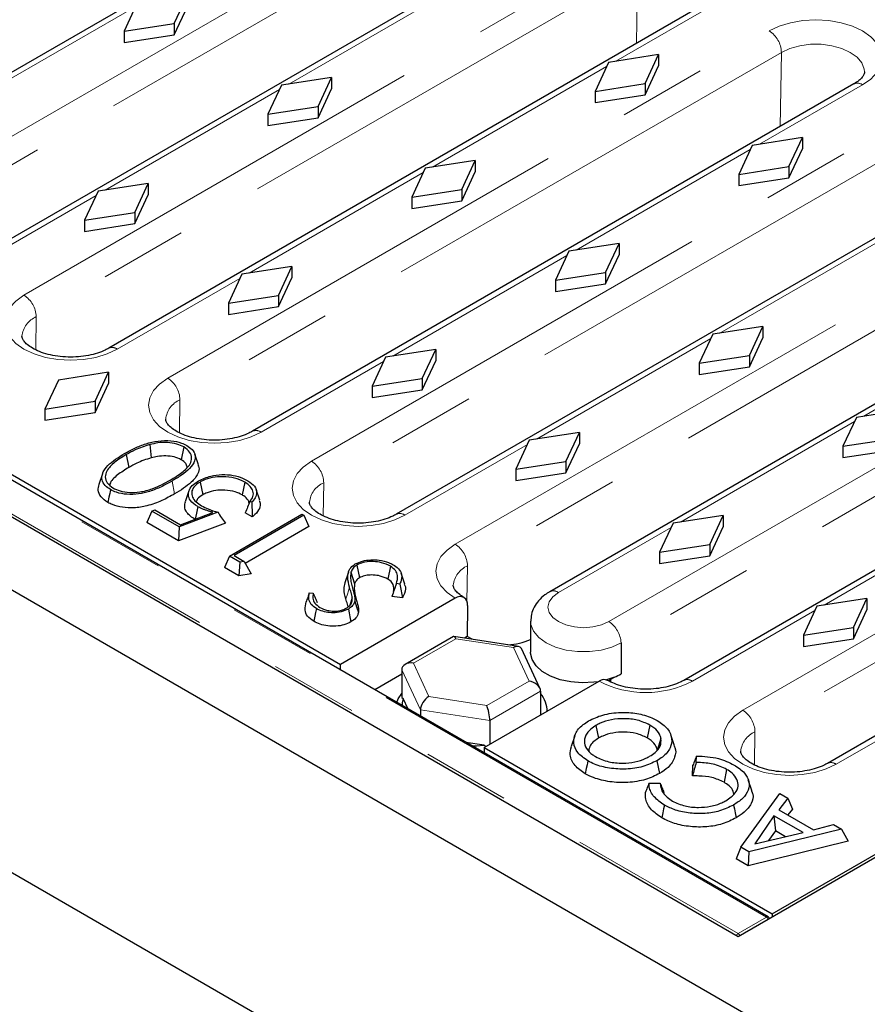
# Model space of a CAD drawing. Units: millimetres. Extents: x 0 to 420, y 0 to 297.
# Drawn here: x 338 to 350, y 139 to 154 of the extents above; entities that cross this region are included whole.
import ezdxf

# ---------------------------------------------------------------- set-up
doc = ezdxf.new("R2010")
doc.units = ezdxf.units.MM
doc.linetypes.add('PHANTOM', pattern=[12.7, 6.35, -1.27, 1.27, -1.27, 1.27, -1.27])

msp = doc.modelspace()

# ---------------------------------------------------------------- linework, layer by layer
at = {"color": 7, "linetype": 'Continuous', "lineweight": 25}
for p, q in [((357.628371, 133.712169), (301.059829, 166.368494)), ((357.274818, 129.833634), (300.706275, 162.489958)), ((348.376128, 140.64595), (313.0915, 161.015332)), ((312.585669, 160.776098), (347.941008, 140.365895)), ((319.324397, 157.49822), (342.19223, 144.2969)), ((343.378501, 156.28827), (334.681087, 151.26736)), ((345.457395, 155.08815), (336.759981, 150.06724)), ((347.536288, 153.88803), (338.838875, 148.86712)), ((339.257737, 153.869312), (339.063283, 153.450903)), ((339.788067, 153.563159), (339.982522, 153.981568)), ((339.788067, 153.399851), (339.982522, 153.81826)), ((339.063283, 153.450903), (339.788067, 153.563159)), ((339.063283, 153.450903), (339.063283, 153.287595)), ((339.788067, 153.563159), (339.788067, 153.399851)), ((339.063283, 153.287595), (339.788067, 153.399851)), ((346.79196, 153.112094), (346.067175, 152.999837)), ((346.597506, 152.693684), (346.79196, 153.112094)), ((346.79196, 153.112094), (346.79196, 152.948785)), ((346.067175, 152.999837), (345.872721, 152.581428)), ((346.597506, 152.530376), (346.79196, 152.948785)), ((342.061416, 152.781448), (341.336631, 152.669192)), ((341.866961, 152.363039), (342.061416, 152.781448)), ((342.061416, 152.781448), (342.061416, 152.61814)), ((349.615182, 152.68791), (340.917769, 147.667)), ((341.336631, 152.669192), (341.142177, 152.250783)), ((341.866961, 152.199731), (342.061416, 152.61814)), ((345.872721, 152.581428), (346.597506, 152.693684)), ((346.597506, 152.693684), (346.597506, 152.530376)), ((345.872721, 152.581428), (345.872721, 152.41812)), ((345.872721, 152.41812), (346.597506, 152.530376)), ((341.142177, 152.250783), (341.866961, 152.363039)), ((341.866961, 152.363039), (341.866961, 152.199731)), ((341.142177, 152.250783), (341.142177, 152.087475)), ((341.142177, 152.087475), (341.866961, 152.199731)), ((348.870854, 151.911974), (348.146069, 151.799717)), ((348.676399, 151.493564), (348.870854, 151.911974)), ((348.870854, 151.911974), (348.870854, 151.748665)), ((348.146069, 151.799717), (347.951615, 151.381308)), ((348.676399, 151.330256), (348.870854, 151.748665)), ((351.694076, 151.48779), (342.996663, 146.46688)), ((343.415525, 151.469072), (343.221071, 151.050663)), ((344.140309, 151.581328), (343.415525, 151.469072)), ((343.945855, 151.162919), (344.140309, 151.581328)), ((344.140309, 151.581328), (344.140309, 151.41802)), ((347.951615, 151.381308), (348.676399, 151.493564)), ((348.676399, 151.493564), (348.676399, 151.330256)), ((343.945855, 150.999611), (344.140309, 151.41802)), ((347.951615, 151.381308), (347.951615, 151.218)), ((347.951615, 151.218), (348.676399, 151.330256)), ((339.409765, 151.250683), (338.684981, 151.138427)), ((339.215311, 150.832274), (339.409765, 151.250683)), ((339.409765, 151.250683), (339.409765, 151.087375)), ((343.221071, 151.050663), (343.945855, 151.162919)), ((343.945855, 151.162919), (343.945855, 150.999611)), ((338.684981, 151.138427), (338.490526, 150.720018)), ((339.215311, 150.668966), (339.409765, 151.087375)), ((343.221071, 151.050663), (343.221071, 150.887355)), ((343.221071, 150.887355), (343.945855, 150.999611)), ((338.490526, 150.720018), (339.215311, 150.832274)), ((339.215311, 150.832274), (339.215311, 150.668966)), ((338.490526, 150.720018), (338.490526, 150.55671)), ((338.490526, 150.55671), (339.215311, 150.668966)), ((346.219203, 150.381208), (345.494419, 150.268952)), ((346.024749, 149.962799), (346.219203, 150.381208)), ((346.219203, 150.381208), (346.219203, 150.2179)), ((353.631549, 150.206029), (345.216978, 145.348401)), ((345.494419, 150.268952), (345.299965, 149.850543)), ((346.024749, 149.799491), (346.219203, 150.2179)), ((341.488659, 150.050563), (340.763875, 149.938307)), ((341.294205, 149.632154), (341.488659, 150.050563)), ((341.488659, 150.050563), (341.488659, 149.887255)), ((340.763875, 149.938307), (340.56942, 149.519898)), ((341.294205, 149.468846), (341.488659, 149.887255)), ((345.299965, 149.850543), (346.024749, 149.962799)), ((346.024749, 149.962799), (346.024749, 149.799491)), ((345.299965, 149.850543), (345.299965, 149.687235)), ((345.299965, 149.687235), (346.024749, 149.799491)), ((340.56942, 149.519898), (341.294205, 149.632154)), ((341.294205, 149.632154), (341.294205, 149.468846)), ((340.56942, 149.519898), (340.56942, 149.35659)), ((340.56942, 149.35659), (341.294205, 149.468846)), ((348.298097, 149.181088), (347.573313, 149.068832)), ((348.103643, 148.762679), (348.298097, 149.181088)), ((348.298097, 149.181088), (348.298097, 149.01778)), ((355.851864, 149.08755), (347.154451, 144.06664)), ((347.573313, 149.068832), (347.378859, 148.650423)), ((348.103643, 148.599371), (348.298097, 149.01778)), ((343.567553, 148.850443), (342.842769, 148.738187)), ((343.373099, 148.432034), (343.567553, 148.850443)), ((343.567553, 148.850443), (343.567553, 148.687135)), ((347.378859, 148.650423), (348.103643, 148.762679)), ((348.103643, 148.762679), (348.103643, 148.599371)), ((342.842769, 148.738187), (342.648314, 148.319778)), ((343.373099, 148.268726), (343.567553, 148.687135)), ((347.378859, 148.650423), (347.378859, 148.487115)), ((347.378859, 148.487115), (348.103643, 148.599371)), ((347.941008, 140.365895), (362.365987, 148.693258)), ((338.837009, 148.519798), (338.112224, 148.407542)), ((338.642554, 148.101389), (338.837009, 148.519798)), ((338.837009, 148.519798), (338.837009, 148.35649)), ((338.112224, 148.407542), (337.91777, 147.989133)), ((338.642554, 147.938081), (338.837009, 148.35649)), ((342.648314, 148.319778), (343.373099, 148.432034)), ((342.648314, 148.319778), (342.648314, 148.15647)), ((343.373099, 148.432034), (343.373099, 148.268726)), ((342.648314, 148.15647), (343.373099, 148.268726)), ((337.91777, 147.989133), (338.642554, 148.101389)), ((338.642554, 148.101389), (338.642554, 147.938081)), ((337.91777, 147.989133), (337.91777, 147.825824)), ((337.91777, 147.825824), (338.642554, 147.938081)), ((357.930758, 147.88743), (349.233345, 142.86652)), ((350.376991, 147.980969), (349.652207, 147.868712)), ((349.652207, 147.868712), (349.457752, 147.450303)), ((345.646447, 147.650323), (344.921662, 147.538067)), ((345.451993, 147.231914), (345.646447, 147.650323)), ((345.646447, 147.650323), (345.646447, 147.487015)), ((339.431848, 147.474459), (339.454917, 147.283224)), ((344.921662, 147.538067), (344.727208, 147.119658)), ((345.451993, 147.068606), (345.646447, 147.487015)), ((349.457752, 147.450303), (350.182537, 147.562559)), ((339.092296, 147.330018), (339.13021, 147.144844)), ((339.926558, 147.440555), (339.888459, 147.255444)), ((340.135825, 147.180134), (340.083205, 147.337585)), ((349.457752, 147.450303), (349.457752, 147.286995)), ((349.457752, 147.286995), (350.182537, 147.399251)), ((344.727208, 147.119658), (345.451993, 147.231914)), ((345.451993, 147.231914), (345.451993, 147.068606)), ((338.750762, 147.054146), (338.698275, 146.89708)), ((344.727208, 147.119658), (344.727208, 146.95635)), ((344.727208, 146.95635), (345.451993, 147.068606)), ((340.16056, 146.933148), (340.198325, 146.747877)), ((340.805818, 146.93294), (340.767911, 146.747748)), ((339.998861, 146.805443), (339.946222, 146.647934)), ((341.022874, 146.669826), (340.970275, 146.827213)), ((340.907166, 146.641793), (340.881524, 146.656595)), ((339.465044, 146.510584), (339.389256, 146.347276)), ((339.465044, 146.510584), (339.504388, 146.533297)), ((339.856766, 146.284448), (339.465044, 146.510584)), ((339.504388, 146.533297), (339.879234, 146.316903)), ((340.416636, 146.497626), (339.856766, 146.284448)), ((339.879234, 146.316903), (340.344472, 146.494143)), ((340.587576, 145.86256), (341.63432, 146.466833)), ((340.914748, 146.430356), (340.814008, 146.488512)), ((341.63432, 146.466833), (341.659273, 146.452428)), ((339.849782, 146.08142), (339.389256, 146.347276)), ((340.52618, 146.338968), (339.849782, 146.08142)), ((341.659273, 146.452428), (340.651872, 145.870868)), ((341.659273, 146.452428), (341.73506, 146.28912)), ((347.000556, 146.337947), (346.806102, 145.919538)), ((347.725341, 146.450203), (347.000556, 146.337947)), ((347.530886, 146.031794), (347.725341, 146.450203)), ((347.725341, 146.450203), (347.725341, 146.286895)), ((339.856766, 146.284448), (339.849782, 146.08142)), ((341.73506, 146.28912), (340.814138, 145.757483)), ((347.530886, 145.868486), (347.725341, 146.286895)), ((346.806102, 145.919538), (347.530886, 146.031794)), ((346.806102, 145.919538), (346.806102, 145.75623)), ((347.530886, 146.031794), (347.530886, 145.868486)), ((340.587576, 145.86256), (340.511788, 145.699252)), ((340.735259, 145.777305), (340.587576, 145.86256)), ((340.651872, 145.870868), (340.797118, 145.78702)), ((340.735259, 145.777305), (340.71934, 145.579435)), ((340.797118, 145.78702), (340.735259, 145.777305)), ((340.797118, 145.78702), (340.900357, 145.607864)), ((346.806102, 145.75623), (347.530886, 145.868486)), ((340.71934, 145.579435), (340.511788, 145.699252)), ((342.305674, 145.632333), (342.253051, 145.474878)), ((342.342962, 145.629096), (342.395942, 145.461046)), ((342.427793, 145.733013), (342.465875, 145.547891)), ((342.914344, 145.715727), (342.876031, 145.530756)), ((343.120657, 145.459028), (343.068085, 145.61632)), ((340.900357, 145.607864), (340.71934, 145.579435)), ((341.740197, 145.330933), (341.795762, 145.326518)), ((343.049551, 145.459178), (343.000022, 145.466336)), ((343.850819, 145.254383), (342.19223, 144.2969)), ((342.361595, 145.257872), (342.327344, 145.152817)), ((343.087181, 145.258539), (342.935396, 145.280477)), ((349.804235, 145.250083), (349.07945, 145.137827)), ((349.60978, 144.831674), (349.804235, 145.250083)), ((349.804235, 145.250083), (349.804235, 145.086775)), ((344.027568, 145.148721), (344.020834, 144.699298)), ((349.07945, 145.137827), (348.884996, 144.719418)), ((349.60978, 144.668366), (349.804235, 145.086775)), ((344.940953, 144.921419), (344.940953, 144.472322)), ((348.884996, 144.719418), (349.60978, 144.831674)), ((349.60978, 144.831674), (349.60978, 144.668366)), ((343.825142, 144.701569), (343.126174, 144.298063)), ((344.765691, 144.557866), (343.830361, 144.702546)), ((344.020834, 144.699298), (343.985019, 144.678623)), ((344.096432, 144.661389), (344.020834, 144.699298)), ((348.884996, 144.719418), (348.884996, 144.55611)), ((348.884996, 144.55611), (349.60978, 144.668366)), ((345.074605, 143.952164), (344.808364, 144.525771)), ((346.247911, 144.608899), (346.247911, 144.159802)), ((342.19223, 144.215838), (342.19223, 144.2969)), ((343.077162, 144.219031), (343.077162, 143.819554)), ((343.077162, 144.154528), (342.687798, 143.929753)), ((344.271124, 143.09678), (345.929713, 144.054263)), ((346.155855, 144.114466), (346.038128, 144.073953)), ((346.065746, 144.061027), (346.099728, 144.082064)), ((346.099728, 144.082064), (346.155855, 144.114466)), ((345.084801, 143.908481), (345.084801, 143.566506)), ((343.077162, 143.819554), (343.098832, 143.8049)), ((343.170119, 143.651315), (343.098832, 143.8049)), ((343.346135, 143.639538), (343.346135, 143.549703)), ((344.349955, 143.484263), (344.349955, 143.142288)), ((345.885503, 143.41592), (345.923429, 143.23074)), ((346.663509, 143.421106), (346.625705, 143.235857)), ((345.578336, 143.26621), (345.525638, 143.108524)), ((346.825767, 143.226367), (346.77494, 143.067471)), ((347.021403, 143.119782), (346.968741, 143.277358)), ((344.269082, 143.12933), (344.003035, 143.170483)), ((344.269082, 143.12933), (344.298981, 143.112862)), ((344.271124, 143.09678), (344.271124, 143.015718)), ((344.271124, 143.09678), (348.435983, 140.692459)), ((346.768096, 142.904924), (346.806273, 142.719896)), ((347.335477, 142.878957), (347.339431, 142.972116)), ((347.280572, 142.68503), (347.287168, 142.840438)), ((347.775087, 142.779399), (347.737556, 142.593999)), ((348.140953, 142.473398), (348.088335, 142.630841)), ((346.653482, 142.581717), (346.813484, 142.579632)), ((347.978283, 141.656822), (348.546537, 142.429318)), ((348.661466, 142.36297), (348.530369, 142.19495)), ((348.546537, 142.429318), (348.661466, 142.36297)), ((348.661466, 142.36297), (348.725525, 142.206433)), ((348.530369, 142.19495), (349.031025, 141.905927)), ((348.725525, 142.206433), (348.658742, 142.120842)), ((348.45988, 142.109906), (348.180956, 141.704335)), ((348.883503, 141.865354), (348.45988, 142.109906)), ((348.45988, 142.109906), (348.479615, 141.891454)), ((349.436789, 141.915386), (348.098452, 141.58745)), ((349.031025, 141.905927), (349.322077, 141.981608)), ((349.322077, 141.981608), (349.436789, 141.915386)), ((349.436789, 141.915386), (349.530864, 141.741521)), ((348.180956, 141.704335), (348.883503, 141.865354)), ((348.479615, 141.891454), (348.382731, 141.75058)), ((348.626759, 141.806509), (348.479615, 141.891454)), ((347.978283, 141.656822), (347.914826, 141.486396)), ((348.098452, 141.58745), (347.978283, 141.656822)), ((349.530864, 141.741521), (348.086118, 141.387511)), ((348.435983, 140.692459), (350.094572, 141.649941)), ((348.086118, 141.387511), (347.914826, 141.486396)), ((348.098452, 141.58745), (348.086118, 141.387511)), ((348.435983, 140.692459), (348.435983, 140.651638))]:
    msp.add_line(p, q, dxfattribs=at)
at = {"color": 8, "linetype": 'PHANTOM', "lineweight": 18}
for p, q in [((348.35113, 140.643474), (313.066502, 161.012856)), ((312.65638, 160.776098), (347.941008, 140.406716)), ((335.535243, 150.834044), (344.232656, 155.854954)), ((344.409406, 155.545221), (335.711993, 150.524311)), ((337.614137, 149.633924), (346.31155, 154.654834)), ((346.4883, 154.345101), (337.790887, 149.324191)), ((346.471961, 153.273607), (346.4883, 154.345101)), ((343.960055, 154.139222), (341.44184, 152.685487)), ((347.661278, 153.875653), (346.172384, 153.016132)), ((339.22951, 153.808577), (336.711295, 152.354842)), ((339.693031, 148.433804), (348.390444, 153.454714)), ((348.567194, 153.144981), (339.869781, 148.124071)), ((348.550855, 152.073487), (348.567194, 153.144981)), ((346.038949, 152.939102), (343.520733, 151.485367)), ((341.308404, 152.608457), (338.790189, 151.154722)), ((349.740172, 152.675533), (348.251278, 151.816012)), ((341.771925, 147.233684), (350.469338, 152.254594)), ((350.646088, 151.944861), (341.948674, 146.923951)), ((348.117843, 151.738982), (345.599627, 150.285247)), ((343.387298, 151.408337), (340.869083, 149.954602)), ((338.656754, 151.077691), (336.884971, 150.054863)), ((343.850819, 146.033564), (352.548232, 151.054474)), ((352.724982, 150.744741), (344.027568, 145.723831)), ((350.196737, 150.538862), (347.678521, 149.085127)), ((345.466192, 150.208217), (342.947977, 148.754482)), ((340.735648, 149.877571), (338.963865, 148.854743)), ((346.071134, 144.915085), (354.485705, 149.772714)), ((354.662454, 149.46298), (346.247911, 144.605368)), ((337.783593, 148.84586), (337.790887, 149.324191)), ((352.275631, 149.338742), (349.757415, 147.885007)), ((347.545086, 149.008097), (345.026871, 147.554362)), ((342.814542, 148.677452), (341.042759, 147.654623)), ((348.008607, 143.633325), (356.70602, 148.654235)), ((356.88277, 148.344501), (348.185356, 143.323591)), ((339.862487, 147.64574), (339.869781, 148.124071)), ((349.62398, 147.807977), (347.105765, 146.354242)), ((344.893436, 147.477332), (343.121653, 146.454503)), ((339.754771, 146.94812), (339.792666, 146.762936)), ((341.941381, 146.44562), (341.948674, 146.923951)), ((351.702874, 146.607857), (349.184659, 145.154122)), ((346.97233, 146.277212), (345.341968, 145.336024)), ((344.019703, 145.208056), (344.027568, 145.723831)), ((342.366461, 145.399127), (342.419328, 145.240884)), ((349.051224, 145.077092), (347.279441, 144.054263)), ((343.856838, 144.669148), (343.244466, 144.315633)), ((344.693354, 144.539752), (343.856838, 144.669148)), ((344.917498, 144.056842), (344.693354, 144.539752)), ((343.346135, 143.639538), (343.077162, 144.219031)), ((343.244466, 144.315633), (343.468609, 143.832722)), ((344.305126, 143.703326), (344.917498, 144.056842)), ((346.099167, 144.045274), (346.099728, 144.082064)), ((345.084801, 143.908481), (344.349955, 143.484263)), ((343.468609, 143.832722), (344.305126, 143.703326)), ((351.130118, 143.876972), (349.358335, 142.854143)), ((344.349955, 143.484263), (343.346135, 143.639538)), ((348.178062, 142.845261), (348.185356, 143.323591)), ((347.941008, 140.406716), (348.35113, 140.643474))]:
    msp.add_line(p, q, dxfattribs=at)
at = {"color": 8, "linetype": 'PHANTOM', "lineweight": 18, "flags": 128}
for points in [[(348.390444, 153.454714), (348.535071, 153.523234), (348.700074, 153.574148), (348.879114, 153.605501), (349.065308, 153.616088), (349.251503, 153.605501), (349.430542, 153.574148), (349.595545, 153.523234), (349.740172, 153.454714), (349.858864, 153.371223), (349.947061, 153.275968), (350.001371, 153.172611), (350.01971, 153.065124), (350.001371, 152.957636), (349.947061, 152.854279), (349.858864, 152.759024), (349.740172, 152.675533)], [(349.769705, 152.86194), (349.765319, 152.902958), (349.730217, 152.991738), (349.661775, 153.073784), (349.563422, 153.144981), (349.440093, 153.201758), (349.29797, 153.24127), (349.14418, 153.261533), (348.986436, 153.261533), (348.832646, 153.24127), (348.690524, 153.201758), (348.567194, 153.144981)], [(338.963865, 148.854743), (338.819238, 148.786223), (338.654235, 148.735309), (338.475195, 148.703956), (338.289001, 148.693369), (338.102806, 148.703956), (337.923767, 148.735309), (337.758764, 148.786223), (337.614137, 148.854743), (337.495445, 148.938234), (337.407249, 149.033489), (337.352938, 149.136846), (337.334599, 149.244334), (337.352938, 149.351821), (337.407249, 149.455179), (337.495445, 149.550433), (337.614137, 149.633924)], [(341.042759, 147.654623), (340.898132, 147.586103), (340.733129, 147.535189), (340.554089, 147.503836), (340.367895, 147.493249), (340.1817, 147.503836), (340.002661, 147.535189), (339.837658, 147.586103), (339.693031, 147.654623), (339.574339, 147.738114), (339.486142, 147.833369), (339.431832, 147.936726), (339.413493, 148.044214), (339.431832, 148.151701), (339.486142, 148.255059), (339.574339, 148.350313), (339.693031, 148.433804)], [(343.121653, 146.454503), (342.977026, 146.385984), (342.812023, 146.335069), (342.632983, 146.303716), (342.446789, 146.293129), (342.260594, 146.303716), (342.081555, 146.335069), (341.916551, 146.385984), (341.771925, 146.454503), (341.653233, 146.537994), (341.565036, 146.633249), (341.510725, 146.736606), (341.492387, 146.844094), (341.510725, 146.951582), (341.565036, 147.054939), (341.653233, 147.150193), (341.771925, 147.233684)], [(343.850819, 145.254383), (343.732127, 145.337874), (343.64393, 145.433129), (343.589619, 145.536486), (343.571281, 145.643974), (343.589619, 145.751462), (343.64393, 145.854819), (343.732127, 145.950073), (343.850819, 146.033564)], [(342.321778, 145.413479), (342.305912, 145.362985), (342.290046, 145.312492), (342.268892, 145.245168)], [(345.341968, 145.336024), (345.26003, 145.274379), (345.208521, 145.202592), (345.190953, 145.125555), (345.208521, 145.048518), (345.26003, 144.97673), (345.341968, 144.915085), (345.448752, 144.867783), (345.573104, 144.838048), (345.706551, 144.827906), (345.839998, 144.838048), (345.96435, 144.867783), (346.071134, 144.915085)], [(346.247911, 144.608899), (346.113874, 144.547192), (345.959412, 144.504251), (345.792271, 144.482228), (345.620831, 144.482228), (345.45369, 144.504251), (345.299228, 144.547192), (345.165191, 144.608899), (345.058301, 144.686277), (344.983916, 144.775446), (344.945767, 144.871934), (344.94096, 144.923337)], [(349.358335, 142.854143), (349.213708, 142.785624), (349.048704, 142.734709), (348.869665, 142.703356), (348.683471, 142.692769), (348.497276, 142.703356), (348.318237, 142.734709), (348.153233, 142.785624), (348.008607, 142.854143), (347.889914, 142.937634), (347.801718, 143.032889), (347.747407, 143.136246), (347.729069, 143.243734), (347.747407, 143.351222), (347.801718, 143.454579), (347.889914, 143.549833), (348.008607, 143.633325)]]:
    msp.add_lwpolyline(points, dxfattribs=at)
at = {"color": 7, "linetype": 'Continuous', "lineweight": 25, "flags": 128}
for points in [[(338.864778, 146.823884), (338.853404, 146.768329), (338.84203, 146.712773), (338.826866, 146.638705)], [(340.125705, 146.577837), (340.10681, 146.485209), (340.088761, 146.396726)], [(342.397327, 145.213404), (342.423956, 145.12998), (342.450584, 145.046555)], [(341.841722, 145.105353), (341.830365, 145.049777), (341.819008, 144.994201), (341.803869, 144.920118)], [(342.30479, 145.097029), (342.316081, 145.041423), (342.327371, 144.985817), (342.342424, 144.91168)], [(345.9181, 144.047559), (345.853052, 144.038519), (345.687584, 144.030487), (345.523007, 144.043241), (345.367065, 144.076179), (345.227093, 144.127753), (345.109676, 144.195537), (345.020337, 144.276341), (344.96328, 144.366364), (344.941188, 144.461372), (344.940953, 144.472322)], [(343.005001, 143.746635), (343.027456, 143.797289), (343.077162, 143.874339)], [(343.098832, 143.8049), (343.083904, 143.740415), (343.081044, 143.702737)], [(344.09211, 143.119061), (344.157378, 143.120712), (344.269082, 143.12933)], [(345.767602, 142.902566), (345.75616, 142.847049), (345.744718, 142.791532), (345.729464, 142.717516)], [(346.874542, 142.263543), (346.863212, 142.207961), (346.851883, 142.152378), (346.83678, 142.078276)], [(347.87515, 142.264579), (347.88656, 142.209036), (347.89797, 142.153493), (347.913177, 142.079466)]]:
    msp.add_lwpolyline(points, dxfattribs=at)
at = {"color": 8, "linetype": 'PHANTOM', "lineweight": 18}
for centre, radius, start, end in [((348.184267, 153.131761), 0.383155, 1.9772582, 57.4453509), ((349.666969, 152.57358), 0.125512, 54.3211591, 114.3683825), ((337.40796, 149.310971), 0.383155, 1.9772582, 57.4453509), ((337.930774, 149.005499), 0.348042, 113.6987582, 174.0392243), ((338.890729, 148.752978), 0.125319, 54.2958737, 114.6570493), ((339.486854, 148.110851), 0.383155, 1.9772582, 57.4453509), ((340.009668, 147.805379), 0.348042, 113.6987582, 174.0392243), ((340.969623, 147.552859), 0.125319, 54.2958737, 114.6570493), ((341.565747, 146.910731), 0.383155, 1.9772582, 57.4453509), ((342.088562, 146.605259), 0.348042, 113.6987582, 174.0392243), ((343.048517, 146.352739), 0.125319, 54.2958737, 114.6570493), ((343.644641, 145.710611), 0.383155, 1.9772582, 57.4453509), ((344.175119, 145.399544), 0.356277, 114.4654579, 173.2703082), ((345.269416, 145.240626), 0.119852, 52.7461791, 115.9606798), ((345.864107, 144.591434), 0.384201, 2.6054785, 57.3945217), ((346.604577, 145.356746), 1.466937, 242.6096722, 297.3903278), ((347.206304, 143.952499), 0.125319, 54.2958737, 114.6570493), ((347.802429, 143.310371), 0.383155, 1.9772582, 57.4453509), ((348.325244, 143.004899), 0.348042, 113.6987582, 174.0392243), ((349.285198, 142.752379), 0.125319, 54.2958737, 114.6570493), ((348.365776, 140.62303), 0.025149, 65.692881, 125.6175775), ((348.312955, 140.582274), 0.072131, 28.8567998, 58.0453715), ((347.979183, 140.345515), 0.072131, 121.9546285, 151.1432002), ((347.902833, 140.345515), 0.072131, 28.8567998, 58.0453715)]:
    msp.add_arc(centre, radius, start, end, dxfattribs=at)
at = {"color": 7, "linetype": 'Continuous', "lineweight": 25}
for centre, radius, start, end in [((343.919783, 145.169082), 0.109692, 349.3026591, 128.9547225), ((344.54778, 145.637009), 1.057358, 273.4910703, 291.8293978), ((346.002963, 143.95218), 0.125645, 65.8304776, 125.6613657), ((345.845595, 144.860585), 0.808057, 292.5791113, 299.8599035), ((344.752086, 143.603456), 0.429042, 1.4961336, 39.1510489), ((348.35113, 140.602647), 0.05, 30.0038964, 60.0026883)]:
    msp.add_arc(centre, radius, start, end, dxfattribs=at)
for centre, major_axis, ratio, start_param, end_param in [((343.856838, 144.546667), (-0.029172, 0.15585), 0.218402591, 5.574608433, 6.359925332), ((344.693354, 144.417271), (0.097873, 0.130131), 0.565783956, 5.989171506, 7.209035958), ((343.244466, 144.193151), (0.16337, -0.051674), 0.697942689, 1.788070103, 3.35886643), ((344.917498, 143.93436), (0.16337, -0.051674), 0.697942689, 0.217273776, 1.788070103), ((343.468609, 143.710241), (0.097873, 0.130131), 0.565783956, 0.92585065, 2.496646977), ((344.305126, 143.580845), (-0.029172, 0.15585), 0.218402591, 4.003812106, 5.574608433)]:
    msp.add_ellipse(centre, major_axis=major_axis, ratio=ratio, start_param=start_param, end_param=end_param, dxfattribs=at)
for points, knots in [([(349.769034, 152.861988), (349.768788, 152.853357), (349.768343, 152.837732), (349.747945, 152.797821), (349.705608, 152.750017), (349.655794, 152.711982), (349.621858, 152.691867), (349.615182, 152.68791)], [0, 0, 0, 0, 0.282697068, 0.511793758, 0.730085235, 0.94690286, 1, 1, 1, 1]), ([(338.838875, 148.86712), (338.822671, 148.858283), (338.775268, 148.832432), (338.678594, 148.794665), (338.546799, 148.760861), (338.401816, 148.741088), (338.250839, 148.737033), (338.101204, 148.749223), (337.960524, 148.776777), (337.835937, 148.817369), (337.733506, 148.867161), (337.657679, 148.920849), (337.609946, 148.971384), (337.5889, 149.011986), (337.583212, 149.029332), (337.58537, 149.040171), (337.585793, 149.042298)], [0, 0, 0, 0, 0.040019496, 0.117073306, 0.195287648, 0.274605424, 0.354609111, 0.434803809, 0.514555914, 0.59333371, 0.670737444, 0.746668522, 0.821838366, 0.898036671, 0.979988898, 1, 1, 1, 1]), ([(340.917769, 147.667), (340.901565, 147.658163), (340.854162, 147.632312), (340.757488, 147.594545), (340.625693, 147.560741), (340.48071, 147.540968), (340.329733, 147.536913), (340.180098, 147.549103), (340.039417, 147.576657), (339.914831, 147.617249), (339.8124, 147.667041), (339.736573, 147.720729), (339.68884, 147.771265), (339.667794, 147.811866), (339.662106, 147.829212), (339.664264, 147.840051), (339.664687, 147.842178)], [0, 0, 0, 0, 0.040019496, 0.117073306, 0.195287648, 0.274605424, 0.354609111, 0.434803809, 0.514555914, 0.59333371, 0.670737444, 0.746668522, 0.821838366, 0.898036671, 0.979988898, 1, 1, 1, 1]), ([(339.067813, 147.344689), (339.116055, 147.371271), (339.212311, 147.424309), (339.372232, 147.489651), (339.550883, 147.530963), (339.731876, 147.537478), (339.877638, 147.507612), (339.943525, 147.474305), (339.969019, 147.461418)], [0, 0, 0, 0, 0.193743929, 0.386571129, 0.565790306, 0.746513676, 0.901917594, 1, 1, 1, 1]), ([(339.431848, 147.474459), (339.395063, 147.463359), (339.321489, 147.441156), (339.207295, 147.392672), (339.13471, 147.353126), (339.092296, 147.330018)], [0, 0, 0, 0, 0.293591134, 0.587226412, 1, 1, 1, 1]), ([(339.926558, 147.440555), (339.893917, 147.455935), (339.824151, 147.488808), (339.688713, 147.508878), (339.551364, 147.50349), (339.470113, 147.483754), (339.431848, 147.474459)], [0, 0, 0, 0, 0.235975229, 0.504361881, 0.766580434, 1, 1, 1, 1]), ([(339.969019, 147.461418), (339.996261, 147.442905), (340.056605, 147.401898), (340.09565, 147.322805), (340.085322, 147.226663), (340.015745, 147.127702), (339.895197, 147.032093), (339.801647, 146.976151), (339.754771, 146.94812)], [0, 0, 0, 0, 0.122324021, 0.270962289, 0.402695341, 0.605733009, 0.802445582, 1, 1, 1, 1]), ([(338.864778, 146.823884), (338.837519, 146.842362), (338.777066, 146.883338), (338.735778, 146.963432), (338.74387, 147.064871), (338.814477, 147.167593), (338.934064, 147.263945), (339.023165, 147.317735), (339.067813, 147.344689)], [0, 0, 0, 0, 0.121167012, 0.268705525, 0.406332074, 0.626071487, 0.812631109, 1, 1, 1, 1]), ([(339.092296, 147.330018), (339.035431, 147.295059), (338.921251, 147.224863), (338.813656, 147.113037), (338.780175, 147.006948), (338.807612, 146.917922), (338.869832, 146.87152), (338.900666, 146.848525)], [0, 0, 0, 0, 0.261479209, 0.52502954, 0.683554618, 0.843179735, 1, 1, 1, 1]), ([(339.729372, 146.962266), (339.786864, 146.996718), (339.902417, 147.065961), (340.017756, 147.175526), (340.047027, 147.281459), (340.020477, 147.37017), (339.958111, 147.416908), (339.926558, 147.440555)], [0, 0, 0, 0, 0.2614067924, 0.5253940294, 0.6821121651, 0.8391681371, 1, 1, 1, 1]), ([(339.454917, 147.283224), (339.418171, 147.272064), (339.344678, 147.249743), (339.236162, 147.202736), (339.168123, 147.16556), (339.13021, 147.144844)], [0, 0, 0, 0, 0.306879074, 0.613781386, 1, 1, 1, 1]), ([(339.888459, 147.255444), (339.855099, 147.270584), (339.789227, 147.300478), (339.665262, 147.314962), (339.551309, 147.307144), (339.484798, 147.290639), (339.454917, 147.283224)], [0, 0, 0, 0, 0.270613016, 0.534348579, 0.790801855, 1, 1, 1, 1]), ([(340.129271, 147.179239), (340.134789, 147.168042), (340.154637, 147.127763), (340.12742, 147.038863), (340.02341, 146.902225), (339.880539, 146.815981), (339.792666, 146.762936)], [0, 0, 0, 0, 0.072458349, 0.260661192, 0.545267329, 1, 1, 1, 1]), ([(339.974315, 147.152441), (339.969068, 147.169572), (339.957201, 147.208315), (339.913075, 147.238568), (339.888459, 147.255444)], [0, 0, 0, 0, 0.442152733, 1, 1, 1, 1]), ([(339.13021, 147.144844), (339.074735, 147.109766), (338.963228, 147.039258), (338.863484, 146.948449), (338.855059, 146.894844), (338.854224, 146.889536)], [0, 0, 0, 0, 0.471465491, 0.947661506, 1, 1, 1, 1]), ([(340.139724, 146.949906), (340.196169, 146.976254), (340.29551, 147.022625), (340.476757, 147.046527), (340.637513, 147.035652), (340.763563, 146.998462), (340.825516, 146.965735), (340.850788, 146.952385)], [0, 0, 0, 0, 0.270670004, 0.476369278, 0.683191285, 0.870769705, 1, 1, 1, 1]), ([(338.826866, 146.638705), (338.7904, 146.664525), (338.717674, 146.716019), (338.677761, 146.810313), (338.693323, 146.869947), (338.700373, 146.896961)], [0, 0, 0, 0, 0.354878487, 0.707761959, 1, 1, 1, 1]), ([(339.754771, 146.94812), (339.70452, 146.920092), (339.604258, 146.864173), (339.444377, 146.797529), (339.27314, 146.756927), (339.10453, 146.749799), (338.960346, 146.776123), (338.89263, 146.809965), (338.864778, 146.823884)], [0, 0, 0, 0, 0.204342866, 0.407701455, 0.573053913, 0.739506824, 0.892858124, 1, 1, 1, 1]), ([(338.900666, 146.848525), (338.933242, 146.833147), (339.004056, 146.799716), (339.143268, 146.779961), (339.306862, 146.787659), (339.517294, 146.844104), (339.646904, 146.916317), (339.729372, 146.962266)], [0, 0, 0, 0, 0.131255987, 0.285320472, 0.436337267, 0.641351804, 1, 1, 1, 1]), ([(340.125705, 146.577837), (340.085793, 146.60554), (340.015876, 146.654069), (339.984524, 146.743509), (339.998747, 146.825548), (340.056003, 146.896682), (340.114379, 146.933794), (340.139724, 146.949906)], [0, 0, 0, 0, 0.255643052, 0.4478237, 0.639334459, 0.843412738, 1, 1, 1, 1]), ([(340.16056, 146.933148), (340.125794, 146.909069), (340.064137, 146.866368), (340.033391, 146.78736), (340.045405, 146.71435), (340.096954, 146.64557), (340.154482, 146.608542), (340.183324, 146.589978)], [0, 0, 0, 0, 0.241048503, 0.427489101, 0.613677431, 0.806314951, 1, 1, 1, 1]), ([(340.805818, 146.93294), (340.75855, 146.95506), (340.666799, 146.997996), (340.496206, 147.015861), (340.337248, 147.003686), (340.227075, 146.969125), (340.175248, 146.941092), (340.16056, 146.933148)], [0, 0, 0, 0, 0.251582064, 0.48834281, 0.70212574, 0.915586877, 1, 1, 1, 1]), ([(340.881524, 146.656595), (340.899361, 146.678796), (340.93604, 146.724446), (340.932108, 146.799726), (340.891599, 146.873045), (340.83569, 146.912082), (340.805818, 146.93294)], [0, 0, 0, 0, 0.24207858, 0.497790361, 0.731668635, 1, 1, 1, 1]), ([(340.850788, 146.952385), (340.887502, 146.926938), (340.958592, 146.877665), (340.984905, 146.786913), (340.96657, 146.706595), (340.926397, 146.662772), (340.907166, 146.641793)], [0, 0, 0, 0, 0.290033725, 0.561591614, 0.790125254, 1, 1, 1, 1]), ([(339.792666, 146.762936), (339.731953, 146.729048), (339.611102, 146.661595), (339.412711, 146.587677), (339.213453, 146.555091), (339.037614, 146.563324), (338.908982, 146.595574), (338.847869, 146.627673), (338.826866, 146.638705)], [0, 0, 0, 0, 0.228127191, 0.454090677, 0.631250516, 0.777187405, 0.923425049, 1, 1, 1, 1]), ([(340.198325, 146.747877), (340.169675, 146.729516), (340.123733, 146.700072), (340.108954, 146.661803), (340.103391, 146.6474)], [0, 0, 0, 0, 0.623615785, 1, 1, 1, 1]), ([(340.767911, 146.747748), (340.735933, 146.763538), (340.664714, 146.798705), (340.526965, 146.819832), (340.384499, 146.815171), (340.273197, 146.787243), (340.218985, 146.75874), (340.198325, 146.747877)], [0, 0, 0, 0, 0.1979868532, 0.440942558, 0.6528095313, 0.867687685, 1, 1, 1, 1]), ([(340.087915, 146.392581), (340.043519, 146.423903), (339.965693, 146.47881), (339.929103, 146.572992), (339.944336, 146.625224), (339.950868, 146.647622)], [0, 0, 0, 0, 0.431353933, 0.756158964, 1, 1, 1, 1]), ([(340.870621, 146.629265), (340.866153, 146.643302), (340.854319, 146.680488), (340.812724, 146.720201), (340.776427, 146.742513), (340.767911, 146.747748)], [0, 0, 0, 0, 0.317001721, 0.839745433, 1, 1, 1, 1]), ([(340.881524, 146.656595), (340.870357, 146.628507), (340.848021, 146.57233), (340.825346, 146.516452), (340.814008, 146.488512)], [0, 0, 0, 0, 0.499992367, 1, 1, 1, 1]), ([(340.907166, 146.641793), (340.908668, 146.606516), (340.911672, 146.535956), (340.913723, 146.465558), (340.914748, 146.430356)], [0, 0, 0, 0, 0.499952655, 1, 1, 1, 1]), ([(341.014484, 146.668923), (341.021767, 146.651676), (341.041126, 146.605836), (341.012545, 146.525569), (340.959326, 146.465335), (340.920418, 146.434805), (340.914748, 146.430356)], [0, 0, 0, 0, 0.207968858, 0.552749785, 0.934828214, 1, 1, 1, 1]), ([(342.996663, 146.46688), (342.980459, 146.458043), (342.933055, 146.432192), (342.836382, 146.394425), (342.704587, 146.360621), (342.559604, 146.340848), (342.408627, 146.336793), (342.258992, 146.348983), (342.118311, 146.376537), (341.993725, 146.417129), (341.891294, 146.466921), (341.815467, 146.520609), (341.767734, 146.571145), (341.746687, 146.611746), (341.740999, 146.629092), (341.743158, 146.639931), (341.743581, 146.642058)], [0, 0, 0, 0, 0.040019496, 0.117073306, 0.195287648, 0.274605424, 0.354609111, 0.434803809, 0.514555914, 0.59333371, 0.670737444, 0.746668522, 0.821838366, 0.898036671, 0.979988898, 1, 1, 1, 1]), ([(340.344472, 146.494143), (340.330668, 146.498667), (340.303061, 146.507717), (340.261594, 146.52124), (340.220339, 146.534975), (340.173419, 146.552773), (340.143677, 146.568397), (340.125705, 146.577837)], [0, 0, 0, 0, 0.1808789327, 0.3617578655, 0.5426557965, 0.7236527179, 1, 1, 1, 1]), ([(340.183324, 146.589978), (340.21452, 146.574032), (340.285577, 146.537712), (340.369537, 146.512032), (340.416636, 146.497626)], [0, 0, 0, 0, 0.439028875, 1, 1, 1, 1]), ([(340.416636, 146.497626), (340.434617, 146.470921), (340.470583, 146.417507), (340.507646, 146.36515), (340.52618, 146.338968)], [0, 0, 0, 0, 0.4999518595, 1, 1, 1, 1]), ([(342.405188, 145.748702), (342.437944, 145.764296), (342.502796, 145.795171), (342.627325, 145.810871), (342.759586, 145.807345), (342.873729, 145.780259), (342.931998, 145.749771), (342.953293, 145.738629)], [0, 0, 0, 0, 0.207340591, 0.410507446, 0.611913011, 0.858170348, 1, 1, 1, 1]), ([(342.914344, 145.715727), (342.872826, 145.735049), (342.799522, 145.769165), (342.665956, 145.78799), (342.548702, 145.779629), (342.470164, 145.75553), (342.436218, 145.73749), (342.427793, 145.733013)], [0, 0, 0, 0, 0.293113909, 0.517524809, 0.743517099, 0.936343211, 1, 1, 1, 1]), ([(342.321778, 145.413479), (342.309655, 145.460948), (342.288886, 145.542275), (342.303724, 145.651099), (342.35391, 145.716028), (342.394568, 145.741935), (342.405188, 145.748702)], [0, 0, 0, 0, 0.40948413, 0.701559124, 0.922048842, 1, 1, 1, 1]), ([(342.342962, 145.629096), (342.339765, 145.605155), (342.333042, 145.554804), (342.3456, 145.477836), (342.359493, 145.425417), (342.366461, 145.399127)], [0, 0, 0, 0, 0.311233099, 0.654567422, 1, 1, 1, 1]), ([(342.427793, 145.733013), (342.408085, 145.719133), (342.376846, 145.697131), (342.353306, 145.660265), (342.346437, 145.639569), (342.342962, 145.629096)], [0, 0, 0, 0, 0.457779826, 0.725642887, 1, 1, 1, 1]), ([(343.000022, 145.466336), (343.010696, 145.505417), (343.02782, 145.568121), (342.994709, 145.657028), (342.941612, 145.695811), (342.914344, 145.715727)], [0, 0, 0, 0, 0.445913342, 0.715454726, 1, 1, 1, 1]), ([(342.953293, 145.738629), (342.980599, 145.72016), (343.041176, 145.679186), (343.085288, 145.590537), (343.072659, 145.514156), (343.053818, 145.469331), (343.049551, 145.459178)], [0, 0, 0, 0, 0.241895648, 0.536635623, 0.895044559, 1, 1, 1, 1]), ([(342.268892, 145.245168), (342.254614, 145.292803), (342.231695, 145.369265), (342.252229, 145.445616), (342.25997, 145.474402)], [0, 0, 0, 0, 0.622982866, 1, 1, 1, 1]), ([(342.465875, 145.547891), (342.455676, 145.541251), (342.428013, 145.523244), (342.406153, 145.492449), (342.39863, 145.469314), (342.395942, 145.461046)], [0, 0, 0, 0, 0.272905047, 0.740146515, 1, 1, 1, 1]), ([(342.876031, 145.530756), (342.840656, 145.547277), (342.77824, 145.576427), (342.67037, 145.592245), (342.577647, 145.587675), (342.509543, 145.570424), (342.476969, 145.553616), (342.465875, 145.547891)], [0, 0, 0, 0, 0.296574602, 0.523265707, 0.712704521, 0.902150423, 1, 1, 1, 1]), ([(342.959689, 145.349956), (342.963139, 145.384665), (342.968699, 145.440612), (342.921688, 145.501612), (342.886663, 145.523969), (342.876031, 145.530756)], [0, 0, 0, 0, 0.5323280024, 0.8580371166, 1, 1, 1, 1]), ([(341.740197, 145.330933), (341.732521, 145.309548), (341.71717, 145.266778), (341.702263, 145.223899), (341.694809, 145.20246)], [0, 0, 0, 0, 0.499994037, 1, 1, 1, 1]), ([(341.841722, 145.105353), (341.81485, 145.124173), (341.758741, 145.16347), (341.726264, 145.244685), (341.735346, 145.300901), (341.740197, 145.330933)], [0, 0, 0, 0, 0.299778322, 0.625928543, 1, 1, 1, 1]), ([(341.795762, 145.326518), (341.792728, 145.302664), (341.786623, 145.254673), (341.809816, 145.1801), (341.864473, 145.141281), (341.892251, 145.121554)], [0, 0, 0, 0, 0.327057022, 0.658001411, 1, 1, 1, 1]), ([(341.795762, 145.326518), (341.805512, 145.303712), (341.825011, 145.258101), (341.844946, 145.212526), (341.854914, 145.189738)], [0, 0, 0, 0, 0.499994724, 1, 1, 1, 1]), ([(342.361595, 145.257872), (342.35634, 145.28388), (342.348449, 145.322935), (342.333032, 145.374623), (342.325529, 145.400527), (342.321778, 145.413479)], [0, 0, 0, 0, 0.4991693, 0.749582905, 1, 1, 1, 1]), ([(342.366461, 145.399127), (342.372819, 145.375512), (342.384264, 145.333002), (342.398605, 145.271126), (342.397754, 145.232688), (342.397327, 145.213404)], [0, 0, 0, 0, 0.383788809, 0.690850698, 1, 1, 1, 1]), ([(342.395942, 145.461046), (342.392978, 145.43708), (342.386947, 145.388322), (342.399713, 145.314692), (342.412778, 145.265531), (342.419328, 145.240884)], [0, 0, 0, 0, 0.325250459, 0.661716499, 1, 1, 1, 1]), ([(343.000022, 145.466336), (342.98933, 145.435329), (342.967945, 145.373313), (342.946246, 145.311423), (342.935396, 145.280477)], [0, 0, 0, 0, 0.499996725, 1, 1, 1, 1]), ([(343.049551, 145.459178), (343.055899, 145.425745), (343.068596, 145.358881), (343.080986, 145.291986), (343.087181, 145.258539)], [0, 0, 0, 0, 0.49999708, 1, 1, 1, 1]), ([(343.113265, 145.458028), (343.11943, 145.445283), (343.145835, 145.390699), (343.117665, 145.321477), (343.092387, 145.269288), (343.087181, 145.258539)], [0, 0, 0, 0, 0.1947519085, 0.8341528582, 1, 1, 1, 1]), ([(343.975809, 145.26676), (343.961044, 145.275794), (343.91835, 145.301918), (343.86729, 145.346565), (343.833262, 145.392783), (343.821851, 145.422328), (343.822201, 145.43511), (343.822355, 145.440735)], [0, 0, 0, 0, 0.120591591, 0.348698802, 0.577315851, 0.814018837, 1, 1, 1, 1]), ([(345.216978, 145.348401), (345.193544, 145.333787), (345.133779, 145.296516), (345.054381, 145.222677), (344.988171, 145.125976), (344.947415, 145.024971), (344.945063, 144.956167), (344.943985, 144.924638)], [0, 0, 0, 0, 0.151895991, 0.387377443, 0.60853916, 0.82061042, 1, 1, 1, 1]), ([(341.803869, 144.920118), (341.77051, 144.943931), (341.704082, 144.99135), (341.669553, 145.093131), (341.685619, 145.162678), (341.694809, 145.20246)], [0, 0, 0, 0, 0.301547, 0.600477726, 1, 1, 1, 1]), ([(342.299806, 145.129664), (342.296995, 145.142938), (342.291492, 145.168916), (342.279825, 145.207302), (342.272537, 145.232546), (342.268892, 145.245168)], [0, 0, 0, 0, 0.343148662, 0.671572608, 1, 1, 1, 1]), ([(342.274211, 145.108143), (342.296568, 145.124132), (342.341047, 145.155943), (342.361682, 145.210466), (342.36162, 145.244197), (342.361595, 145.257872)], [0, 0, 0, 0, 0.375373502, 0.746773013, 1, 1, 1, 1]), ([(342.397327, 145.213404), (342.394133, 145.20157), (342.388056, 145.179062), (342.362351, 145.13776), (342.327604, 145.113173), (342.30479, 145.097029)], [0, 0, 0, 0, 0.275739175, 0.524467717, 1, 1, 1, 1]), ([(342.419328, 145.240884), (342.425696, 145.21727), (342.437538, 145.173353), (342.452512, 145.108608), (342.451229, 145.06729), (342.450584, 145.046555)], [0, 0, 0, 0, 0.36685337, 0.682265938, 1, 1, 1, 1]), ([(342.30479, 145.097029), (342.271778, 145.081589), (342.207697, 145.051615), (342.089554, 145.039406), (341.981757, 145.05146), (341.899066, 145.074923), (341.857235, 145.097121), (341.841722, 145.105353)], [0, 0, 0, 0, 0.2441679183, 0.4739756071, 0.6698737875, 0.8775704212, 1, 1, 1, 1]), ([(341.892251, 145.121554), (341.926822, 145.105053), (341.985572, 145.077011), (342.092168, 145.064838), (342.182984, 145.071086), (342.241759, 145.091272), (342.268295, 145.105067), (342.274211, 145.108143)], [0, 0, 0, 0, 0.311413555, 0.529225015, 0.747506197, 0.943708908, 1, 1, 1, 1]), ([(342.450584, 145.046555), (342.446561, 145.032032), (342.439102, 145.005105), (342.407869, 144.957449), (342.368169, 144.929685), (342.342424, 144.91168)], [0, 0, 0, 0, 0.2915443164, 0.5405633731, 1, 1, 1, 1]), ([(342.342424, 144.91168), (342.310047, 144.896087), (342.246794, 144.865625), (342.126014, 144.846588), (342.00602, 144.851454), (341.893034, 144.875663), (341.833517, 144.905336), (341.803869, 144.920118)], [0, 0, 0, 0, 0.209250617, 0.408803985, 0.608501627, 0.804973822, 1, 1, 1, 1]), ([(347.154451, 144.06664), (347.138247, 144.057803), (347.090843, 144.031952), (346.99417, 143.994185), (346.862376, 143.960382), (346.717386, 143.940607), (346.566437, 143.936558), (346.416694, 143.948727), (346.276415, 143.976358), (346.151273, 144.016378), (346.086461, 144.05011), (346.054702, 144.06664)], [0, 0, 0, 0, 0.0598173, 0.174989937, 0.291897227, 0.410453823, 0.530035652, 0.649902989, 0.769108778, 0.886858263, 1, 1, 1, 1]), ([(345.767602, 142.902566), (345.713462, 142.940347), (345.605101, 143.015965), (345.555804, 143.158856), (345.577139, 143.300755), (345.66621, 143.409384), (345.751275, 143.462748), (345.779083, 143.480193)], [0, 0, 0, 0, 0.226824128, 0.453992727, 0.660276183, 0.888942674, 1, 1, 1, 1]), ([(345.779083, 143.480193), (345.843793, 143.511676), (345.978598, 143.577261), (346.232977, 143.609032), (346.482061, 143.594541), (346.660541, 143.544009), (346.745866, 143.498214), (346.771943, 143.484218)], [0, 0, 0, 0, 0.227873354, 0.474708442, 0.682805689, 0.903057916, 1, 1, 1, 1]), ([(346.663509, 143.421106), (346.606509, 143.447753), (346.497521, 143.498702), (346.295055, 143.51818), (346.107058, 143.50339), (345.971371, 143.461913), (345.905798, 143.42679), (345.885503, 143.41592)], [0, 0, 0, 0, 0.251076403, 0.480078621, 0.689035237, 0.90375959, 1, 1, 1, 1]), ([(346.771943, 143.484218), (346.826749, 143.446937), (346.938967, 143.370603), (346.992251, 143.226591), (346.967054, 143.083796), (346.881041, 142.975649), (346.795741, 142.922235), (346.768096, 142.904924)], [0, 0, 0, 0, 0.225403446, 0.461523599, 0.661428788, 0.890275029, 1, 1, 1, 1]), ([(345.885503, 143.41592), (345.835962, 143.380618), (345.742009, 143.313669), (345.7084, 143.190208), (345.737728, 143.079615), (345.809988, 143.006237), (345.86513, 142.972467), (345.87911, 142.963906)], [0, 0, 0, 0, 0.267695505, 0.507670094, 0.721957957, 0.929508733, 1, 1, 1, 1]), ([(346.825767, 143.226367), (346.819941, 143.246939), (346.804415, 143.301769), (346.745665, 143.369223), (346.684324, 143.407961), (346.663509, 143.421106)], [0, 0, 0, 0, 0.2840525106, 0.7570563781, 1, 1, 1, 1]), ([(345.923429, 143.23074), (345.877316, 143.199564), (345.79853, 143.146299), (345.785695, 143.077346), (345.780372, 143.048751)], [0, 0, 0, 0, 0.585299704, 1, 1, 1, 1]), ([(346.625705, 143.235857), (346.575411, 143.259549), (346.478194, 143.305345), (346.296946, 143.323303), (346.12705, 143.310676), (346.003053, 143.27332), (345.94271, 143.241051), (345.923429, 143.23074)], [0, 0, 0, 0, 0.2461354993, 0.4757782142, 0.6833923706, 0.8988410186, 1, 1, 1, 1]), ([(346.772468, 143.059745), (346.767353, 143.077987), (346.753572, 143.127129), (346.700942, 143.188283), (346.645059, 143.223619), (346.625705, 143.235857)], [0, 0, 0, 0, 0.278455527, 0.750109269, 1, 1, 1, 1]), ([(346.662014, 142.969395), (346.689848, 142.987185), (346.756975, 143.030087), (346.828603, 143.118498), (346.826736, 143.189521), (346.825767, 143.226367)], [0, 0, 0, 0, 0.254229263, 0.613107296, 1, 1, 1, 1]), ([(345.729464, 142.717516), (345.675558, 142.754907), (345.562709, 142.833185), (345.499911, 142.976156), (345.521161, 143.068472), (345.530329, 143.108298)], [0, 0, 0, 0, 0.342103016, 0.716178037, 1, 1, 1, 1]), ([(347.015454, 143.118762), (347.020041, 143.110729), (347.049544, 143.059067), (347.028238, 142.948618), (346.95479, 142.816665), (346.849934, 142.748344), (346.806273, 142.719896)], [0, 0, 0, 0, 0.058292824, 0.374905469, 0.739716985, 1, 1, 1, 1]), ([(346.768096, 142.904924), (346.702707, 142.873817), (346.572723, 142.811981), (346.325012, 142.776575), (346.080169, 142.79044), (345.889758, 142.838697), (345.798931, 142.886186), (345.767602, 142.902566)], [0, 0, 0, 0, 0.227221812, 0.451683776, 0.668841831, 0.885770105, 1, 1, 1, 1]), ([(345.87911, 142.963906), (345.940282, 142.935438), (346.05459, 142.882243), (346.26424, 142.863968), (346.451609, 142.882613), (346.581168, 142.925499), (346.64372, 142.959462), (346.662014, 142.969395)], [0, 0, 0, 0, 0.266252539, 0.497525729, 0.704041219, 0.913443234, 1, 1, 1, 1]), ([(347.339431, 142.972116), (347.330725, 142.950206), (347.313313, 142.906387), (347.295883, 142.862421), (347.287168, 142.840438)], [0, 0, 0, 0, 0.499998888, 1, 1, 1, 1]), ([(347.339431, 142.972116), (347.392625, 142.970104), (347.50069, 142.966019), (347.698083, 142.934478), (347.811833, 142.878089), (347.883213, 142.842704)], [0, 0, 0, 0, 0.265296644, 0.538963529, 1, 1, 1, 1]), ([(349.233345, 142.86652), (349.217141, 142.857683), (349.169737, 142.831832), (349.073064, 142.794065), (348.941269, 142.760262), (348.796286, 142.740488), (348.645308, 142.736434), (348.495674, 142.748623), (348.354993, 142.776178), (348.230407, 142.816769), (348.127976, 142.866562), (348.052149, 142.920249), (348.004415, 142.970785), (347.983369, 143.011386), (347.977681, 143.028732), (347.97984, 143.039571), (347.980263, 143.041698)], [0, 0, 0, 0, 0.040019496, 0.117073306, 0.195287648, 0.274605424, 0.354609111, 0.434803809, 0.514555914, 0.59333371, 0.670737444, 0.746668522, 0.821838366, 0.898036671, 0.979988898, 1, 1, 1, 1]), ([(347.335477, 142.878957), (347.326321, 142.84668), (347.30801, 142.782124), (347.289718, 142.717395), (347.280572, 142.68503)], [0, 0, 0, 0, 0.499994194, 1, 1, 1, 1]), ([(347.775087, 142.779399), (347.712753, 142.808592), (347.595138, 142.863677), (347.429821, 142.876788), (347.347804, 142.878674), (347.335477, 142.878957)], [0, 0, 0, 0, 0.489308862, 0.92324922, 1, 1, 1, 1]), ([(347.76566, 142.327095), (347.816268, 142.362315), (347.904295, 142.423576), (347.949994, 142.535745), (347.931868, 142.63594), (347.867698, 142.719791), (347.802521, 142.761741), (347.775087, 142.779399)], [0, 0, 0, 0, 0.268438271, 0.466916181, 0.665973121, 0.859402157, 1, 1, 1, 1]), ([(347.883213, 142.842704), (347.938381, 142.805845), (348.041433, 142.736995), (348.106636, 142.606926), (348.098995, 142.477949), (348.018567, 142.357631), (347.921497, 142.29465), (347.87515, 142.264579)], [0, 0, 0, 0, 0.223498572, 0.417482537, 0.61110383, 0.814319824, 1, 1, 1, 1]), ([(346.806273, 142.719896), (346.741537, 142.68861), (346.607419, 142.623794), (346.348684, 142.582819), (346.08511, 142.594088), (345.871975, 142.64415), (345.768776, 142.697278), (345.729464, 142.717516)], [0, 0, 0, 0, 0.210639579, 0.436394489, 0.653250463, 0.867911984, 1, 1, 1, 1]), ([(347.737556, 142.593999), (347.681815, 142.620263), (347.575767, 142.670229), (347.406252, 142.684249), (347.311652, 142.684837), (347.280572, 142.68503)], [0, 0, 0, 0, 0.426604334, 0.811617123, 1, 1, 1, 1]), ([(346.653482, 142.581717), (346.644881, 142.559788), (346.627679, 142.515931), (346.610973, 142.471988), (346.602619, 142.450016)], [0, 0, 0, 0, 0.499992242, 1, 1, 1, 1]), ([(346.874542, 142.263543), (346.821194, 142.301338), (346.71176, 142.378867), (346.65647, 142.495707), (346.654093, 142.564128), (346.653482, 142.581717)], [0, 0, 0, 0, 0.414056806, 0.849373619, 1, 1, 1, 1]), ([(346.813484, 142.579632), (346.820898, 142.530744), (346.835476, 142.434607), (346.939587, 142.359218), (346.990755, 142.322166)], [0, 0, 0, 0, 0.5085213, 1, 1, 1, 1]), ([(346.813484, 142.579632), (346.822393, 142.557441), (346.840212, 142.513057), (346.858399, 142.468729), (346.867493, 142.446565)], [0, 0, 0, 0, 0.49999587, 1, 1, 1, 1]), ([(347.878489, 142.421377), (347.877308, 142.435128), (347.873593, 142.478373), (347.82137, 142.539062), (347.762662, 142.577544), (347.737556, 142.593999)], [0, 0, 0, 0, 0.21062692, 0.662441235, 1, 1, 1, 1]), ([(346.83678, 142.078276), (346.783201, 142.11574), (346.670401, 142.194615), (346.598858, 142.328792), (346.601568, 142.416133), (346.602619, 142.450016)], [0, 0, 0, 0, 0.356390703, 0.750322228, 1, 1, 1, 1]), ([(348.131538, 142.472144), (348.139742, 142.454999), (348.169021, 142.393806), (348.138033, 142.28177), (348.048249, 142.165023), (347.953644, 142.105099), (347.913177, 142.079466)], [0, 0, 0, 0, 0.123071421, 0.439254782, 0.760138094, 1, 1, 1, 1]), ([(347.87515, 142.264579), (347.810872, 142.232904), (347.691072, 142.173867), (347.465396, 142.136327), (347.244287, 142.14303), (347.035785, 142.183843), (346.926596, 142.237814), (346.874542, 142.263543)], [0, 0, 0, 0, 0.225576837, 0.420422376, 0.615185316, 0.816544885, 1, 1, 1, 1]), ([(346.990755, 142.322166), (347.048864, 142.294968), (347.159125, 142.243359), (347.362444, 142.22482), (347.549241, 142.240671), (347.682049, 142.282092), (347.746518, 142.316792), (347.76566, 142.327095)], [0, 0, 0, 0, 0.256753837, 0.48717836, 0.692516305, 0.90870009, 1, 1, 1, 1]), ([(347.913177, 142.079466), (347.849352, 142.047731), (347.72535, 141.986075), (347.488898, 141.94292), (347.248222, 141.947071), (347.017492, 141.989953), (346.896098, 142.049284), (346.83678, 142.078276)], [0, 0, 0, 0, 0.209456239, 0.40694126, 0.604296429, 0.806642451, 1, 1, 1, 1])]:
    msp.add_open_spline(points, degree=3, knots=knots, dxfattribs=at)

doc.saveas('drawing.dxf')
